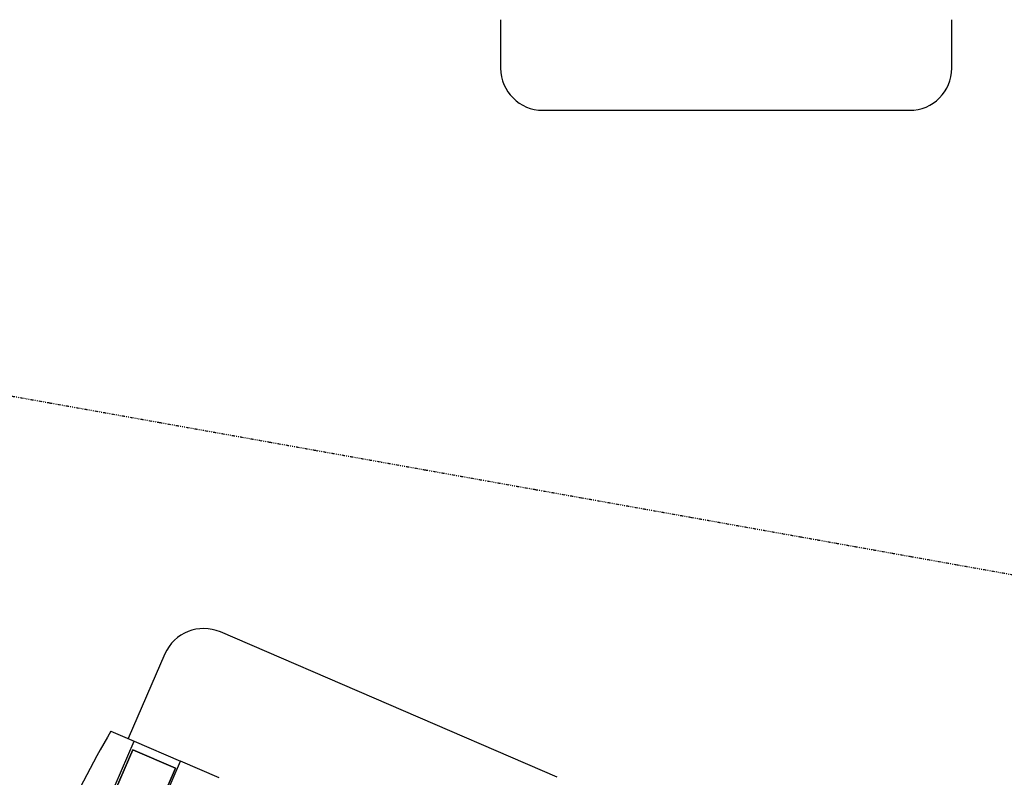
# Model space of a CAD drawing. Extents: x -153441 to 73237, y -117264 to 12358.
# Drawn here: x -11543 to -9208, y -50021 to -48223 of the extents above; entities that cross this region are included whole.
import ezdxf

# ---------------------------------------------------------------- set-up
doc = ezdxf.new("R2010")
doc.units = 0
doc.linetypes.add('X-2969-EX-S$0$EDG-1DOT-2', pattern=[5, 2, -1.4, 0.2, -1.4])
for name, color, linetype in [('X-2969-EX-S$0$Q-SPCQ', 11, 'CONTINUOUS'), ('X-2969-EX-S$0$S-GRID', 133, 'X-2969-EX-S$0$EDG-1DOT-2'), ('X-XREF', 7, 'CONTINUOUS')]:
    doc.layers.add(name, color=color, linetype=linetype)

# ---------------------------------------------------------------- blocks, each defined once
blk = doc.blocks.new('X-2969-EX-S')
at = {"layer": 'X-2969-EX-S$0$Q-SPCQ'}
for p, q in [((-10402.6, -48223.4), (-10402.6, -48338.4)), ((-9332.6, -48338.4), (-9332.6, -48223.4)), ((-10302.6, -48438.4), (-9432.6, -48438.4)), ((-10268.6, -50020.7), (-11067.4, -49675.9)), ((-11198.9, -49728.1), (-11285.6, -49928.9)), ((-11326.9, -49911.1), (-11271.8, -49934.9)), ((-11485.8, -50430.7), (-11271.8, -49934.9)), ((-11271.8, -49934.9), (-11161.6, -49982.4)), ((-11473.3, -50414.3), (-11275.1, -49955.2)), ((-11275.1, -49955.2), (-11473.3, -50414.3)), ((-11275.1, -49955.2), (-11174.1, -49998.8)), ((-11174.1, -49998.8), (-11275.1, -49955.2)), ((-11375.6, -50478.2), (-11161.6, -49982.4)), ((-11069.8, -50022.1), (-11161.6, -49982.4)), ((-11174.1, -49998.8), (-11372.3, -50457.9)), ((-11372.3, -50457.9), (-11174.1, -49998.8))]:
    blk.add_line(p, q, dxfattribs=at)
for centre, radius, start, end in [((-10302.6, -48338.4), 100, 180, 270), ((-9432.6, -48338.4), 100, 270, 0), ((-11107, -49767.7), 100, 66.6528, 156.6528), ((-9450.7, -51015), 2176.8, 149.5278, 163.7778)]:
    blk.add_arc(centre, radius, start, end, dxfattribs=at)
at = {"layer": 'X-2969-EX-S$0$S-GRID'}
blk.add_line((-35021, -44929.2), (11264.3, -53190.4), dxfattribs=at)

msp = doc.modelspace()

# ---------------------------------------------------------------- block references
at = {"layer": 'X-XREF'}
msp.add_blockref('X-2969-EX-S', (0, 0), dxfattribs=at)

doc.saveas('drawing.dxf')
